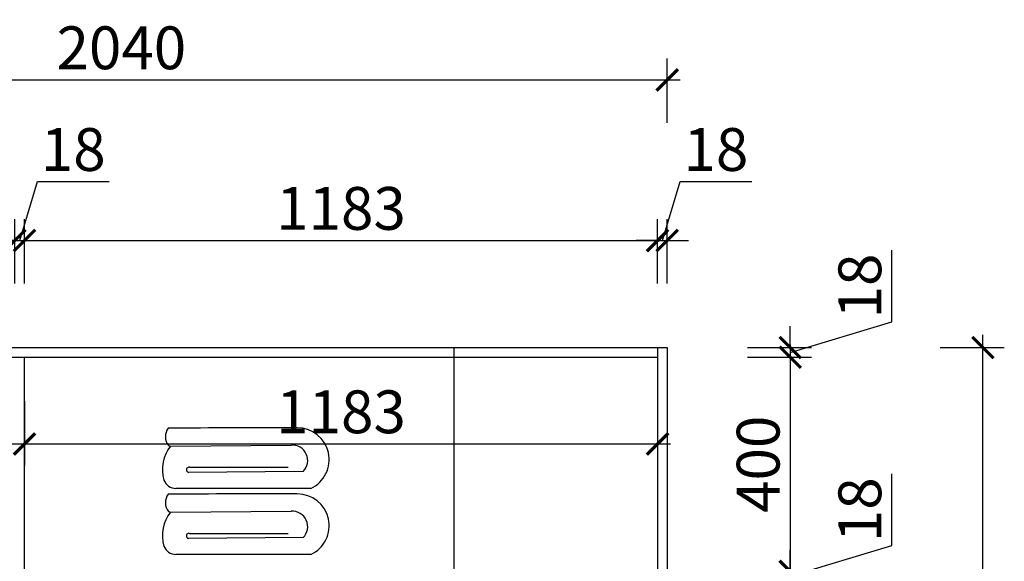
# Model space of a CAD drawing. Units: millimetres. Extents: x 2791620 to 2802770, y 214380 to 226490.
# Drawn here: x 2797050 to 2798890, y 219871 to 220882 of the extents above; entities that cross this region are included whole.
import ezdxf

# ---------------------------------------------------------------- set-up
doc = ezdxf.new("R2010")
doc.units = ezdxf.units.MM
doc.header["$LTSCALE"] = 3
doc.layers.add('家私', color=2, linetype='Continuous')
doc.styles.add('DS01', font='txt')
doc.styles.get("Standard").update_dxf_attribs({"font": 'txt', "bigfont": 'gbcbig.shx'})
doc.dimstyles.get("Standard").update_dxf_attribs({"dimtxt": 0.18, "dimasz": 0.18, "dimexe": 0.18, "dimexo": 0.0625, "dimgap": 0.09, "dimtad": 0, "dimtih": 1, "dimtoh": 1, "dimdec": 4, "dimzin": 0, "dimdsep": 46, "dimtxsty": 'Standard', "dimcen": 0.09, "dimadec": 0, "dimazin": 0, "dimtfac": 1, "dimtdec": 4, "dimtofl": 0, "dimtmove": 0, "dimatfit": 3, "dimfxl": 1, "dimtolj": 1, "dimtzin": 0, "dimarcsym": 0})

# ---------------------------------------------------------------- blocks, each defined once
blk = doc.blocks.new('_ARCHTICK')
at = {"color": 0, "linetype": 'ByBlock', "const_width": 0.15}
blk.add_lwpolyline([(-0.5, -0.5), (0.5, 0.5)], dxfattribs=at)
blk = doc.blocks.new('*D32')
at = {"color": 251, "lineweight": 30, "transparency": 16777216}
for p, q in [((2796238, 220390), (2796238, 220510)), ((2797041, 220390), (2797041, 220510))]:
    blk.add_line(p, q, dxfattribs=at)
at = {"color": 251, "lineweight": -2, "transparency": 16777216}
blk.add_line((2796214, 220470), (2797065, 220470), dxfattribs=at)
at = {"layer": 'Defpoints', "color": 0, "transparency": 16777216}
for p in [(2797041, 220470), (2796238, 220270), (2797041, 220252)]:
    blk.add_point(p, dxfattribs=at)
at = {"color": 251, "lineweight": -2, "transparency": 16777216, "xscale": 40, "yscale": 40, "zscale": 40, "rotation": 180}
blk.add_blockref('_ARCHTICK', (2796238, 220470), dxfattribs=at)
at = {"color": 251, "lineweight": -2, "transparency": 16777216, "xscale": 40, "yscale": 40, "zscale": 40}
blk.add_blockref('_ARCHTICK', (2797041, 220470), dxfattribs=at)
at = {"color": 2, "transparency": 16777216, "insert": (2796639.5, 220530), "char_height": 80, "attachment_point": 5, "style": 'DS01'}
blk.add_mtext('\\A1;803', dxfattribs=at)
blk = doc.blocks.new('_Dot')
at = {"color": 0, "linetype": 'ByBlock', "lineweight": -2}
blk.add_line((-0.5, 0), (-1, 0), dxfattribs=at)
at = {"color": 0, "linetype": 'ByBlock', "const_width": 0.5}
blk.add_lwpolyline([(-0.25, 0, 1), (0.25, 0, 1)], format="xyb", close=True, dxfattribs=at)
blk = doc.blocks.new('*D33')
at = {"color": 251, "lineweight": -2, "transparency": 16777216}
for p, q in [((2797050, 220470), (2797083, 220580)), ((2797083, 220580), (2797217.2, 220580)), ((2797041, 220470), (2797001, 220470)), ((2797041, 220470), (2797059, 220470)), ((2797041, 220470), (2797059, 220470)), ((2797059, 220470), (2797099, 220470))]:
    blk.add_line(p, q, dxfattribs=at)
at = {"color": 251, "lineweight": 30, "transparency": 16777216}
for p, q in [((2797041, 220390), (2797041, 220510)), ((2797059, 220390), (2797059, 220510))]:
    blk.add_line(p, q, dxfattribs=at)
at = {"layer": 'Defpoints', "color": 0, "transparency": 16777216}
for p in [(2797059, 220470), (2797041, 220252), (2797059, 220252)]:
    blk.add_point(p, dxfattribs=at)
at = {"color": 251, "lineweight": -2, "transparency": 16777216, "xscale": 40, "yscale": 40, "zscale": 40}
blk.add_blockref('_ARCHTICK', (2797041, 220470), dxfattribs=at)
at = {"color": 251, "lineweight": -2, "transparency": 16777216, "xscale": 40, "yscale": 40, "zscale": 40, "rotation": 180}
blk.add_blockref('_ARCHTICK', (2797059, 220470), dxfattribs=at)
at = {"color": 2, "transparency": 16777216, "insert": (2797150.1, 220640), "char_height": 80, "attachment_point": 5, "style": 'DS01'}
blk.add_mtext('\\A1;18', dxfattribs=at)
blk = doc.blocks.new('*D34')
at = {"color": 251, "lineweight": 30, "transparency": 16777216}
for p, q in [((2797059, 220390), (2797059, 220510)), ((2798242, 220390), (2798242, 220510))]:
    blk.add_line(p, q, dxfattribs=at)
at = {"color": 251, "lineweight": -2, "transparency": 16777216}
blk.add_line((2797035, 220470), (2798266, 220470), dxfattribs=at)
at = {"layer": 'Defpoints', "color": 0, "transparency": 16777216}
for p in [(2798242, 220470), (2798242, 220270), (2797059, 220252)]:
    blk.add_point(p, dxfattribs=at)
at = {"color": 251, "lineweight": -2, "transparency": 16777216, "xscale": 40, "yscale": 40, "zscale": 40, "rotation": 180}
blk.add_blockref('_ARCHTICK', (2797059, 220470), dxfattribs=at)
at = {"color": 251, "lineweight": -2, "transparency": 16777216, "xscale": 40, "yscale": 40, "zscale": 40}
blk.add_blockref('_ARCHTICK', (2798242, 220470), dxfattribs=at)
at = {"color": 2, "transparency": 16777216, "insert": (2797650.5, 220530), "char_height": 80, "attachment_point": 5, "style": 'DS01'}
blk.add_mtext('\\A1;1183', dxfattribs=at)
blk = doc.blocks.new('*D13')
at = {"color": 251, "lineweight": 30, "transparency": 16777216}
for p, q in [((2796220, 220690), (2796220, 220810)), ((2798260, 220690), (2798260, 220810))]:
    blk.add_line(p, q, dxfattribs=at)
at = {"color": 251, "lineweight": -2, "transparency": 16777216}
blk.add_line((2796196, 220770), (2798284, 220770), dxfattribs=at)
at = {"layer": 'Defpoints', "color": 0, "transparency": 16777216}
for p in [(2798260, 220770), (2796220, 220270), (2798260, 220270)]:
    blk.add_point(p, dxfattribs=at)
at = {"color": 251, "lineweight": -2, "transparency": 16777216, "xscale": 40, "yscale": 40, "zscale": 40, "rotation": 180}
blk.add_blockref('_ARCHTICK', (2796220, 220770), dxfattribs=at)
at = {"color": 251, "lineweight": -2, "transparency": 16777216, "xscale": 40, "yscale": 40, "zscale": 40}
blk.add_blockref('_ARCHTICK', (2798260, 220770), dxfattribs=at)
at = {"color": 2, "transparency": 16777216, "insert": (2797240, 220830), "char_height": 80, "attachment_point": 5, "style": 'DS01'}
blk.add_mtext('\\A1;2040', dxfattribs=at)
blk = doc.blocks.new('*D35')
at = {"color": 251, "lineweight": -2, "transparency": 16777216}
for p, q in [((2798680, 220318), (2798680, 220452.2)), ((2798490, 220261), (2798680, 220318)), ((2798490, 220270), (2798490, 220310)), ((2798490, 220270), (2798490, 220252)), ((2798490, 220270), (2798490, 220252)), ((2798490, 220252), (2798490, 220212))]:
    blk.add_line(p, q, dxfattribs=at)
at = {"color": 251, "lineweight": 30, "transparency": 16777216}
for p, q in [((2798410, 220270), (2798530, 220270)), ((2798410, 220252), (2798530, 220252))]:
    blk.add_line(p, q, dxfattribs=at)
at = {"layer": 'Defpoints', "color": 0, "transparency": 16777216}
for p in [(2798242, 220270), (2798242, 220252), (2798490, 220252)]:
    blk.add_point(p, dxfattribs=at)
at = {"color": 251, "lineweight": -2, "transparency": 16777216, "xscale": 40, "yscale": 40, "zscale": 40}
for p, rotation in [((2798490, 220270), 270), ((2798490, 220252), 90)]:
    blk.add_blockref('_ARCHTICK', p, dxfattribs=dict(at, rotation=rotation))
at = {"color": 2, "transparency": 16777216, "insert": (2798620, 220385.1), "char_height": 80, "attachment_point": 5, "rotation": 90, "style": 'DS01'}
blk.add_mtext('\\A1;18', dxfattribs=at)
blk = doc.blocks.new('*D36')
at = {"color": 251, "lineweight": -2, "transparency": 16777216}
blk.add_line((2798490, 220276), (2798490, 219828), dxfattribs=at)
at = {"color": 251, "lineweight": 30, "transparency": 16777216}
for p, q in [((2798410, 220252), (2798530, 220252)), ((2798410, 219852), (2798530, 219852))]:
    blk.add_line(p, q, dxfattribs=at)
at = {"layer": 'Defpoints', "color": 0, "transparency": 16777216}
for p in [(2798242, 220252), (2798242, 219852), (2798490, 219852)]:
    blk.add_point(p, dxfattribs=at)
at = {"color": 251, "lineweight": -2, "transparency": 16777216, "xscale": 40, "yscale": 40, "zscale": 40}
for p, rotation in [((2798490, 220252), 90), ((2798490, 219852), 270)]:
    blk.add_blockref('_ARCHTICK', p, dxfattribs=dict(at, rotation=rotation))
at = {"color": 2, "transparency": 16777216, "insert": (2798430, 220052), "char_height": 80, "attachment_point": 5, "rotation": 90, "style": 'DS01'}
blk.add_mtext('\\A1;400', dxfattribs=at)
blk = doc.blocks.new('*D37')
at = {"color": 251, "lineweight": -2, "transparency": 16777216}
for p, q in [((2798680, 219900), (2798680, 220034.2)), ((2798490, 219843), (2798680, 219900)), ((2798490, 219852), (2798490, 219892)), ((2798490, 219852), (2798490, 219834)), ((2798490, 219852), (2798490, 219834)), ((2798490, 219834), (2798490, 219794))]:
    blk.add_line(p, q, dxfattribs=at)
at = {"color": 251, "lineweight": 30, "transparency": 16777216}
for p, q in [((2798410, 219852), (2798530, 219852)), ((2798410, 219834), (2798530, 219834))]:
    blk.add_line(p, q, dxfattribs=at)
at = {"layer": 'Defpoints', "color": 0, "transparency": 16777216}
for p in [(2798242, 219852), (2798242, 219834), (2798490, 219834)]:
    blk.add_point(p, dxfattribs=at)
at = {"color": 251, "lineweight": -2, "transparency": 16777216, "xscale": 40, "yscale": 40, "zscale": 40}
for p, rotation in [((2798490, 219852), 270), ((2798490, 219834), 90)]:
    blk.add_blockref('_ARCHTICK', p, dxfattribs=dict(at, rotation=rotation))
at = {"color": 2, "transparency": 16777216, "insert": (2798620, 219967.1), "char_height": 80, "attachment_point": 5, "rotation": 90, "style": 'DS01'}
blk.add_mtext('\\A1;18', dxfattribs=at)
blk = doc.blocks.new('*D14')
at = {"color": 251, "lineweight": -2, "transparency": 16777216}
blk.add_line((2798850, 217846), (2798850, 220294), dxfattribs=at)
at = {"color": 251, "lineweight": 30, "transparency": 16777216}
for p, q in [((2798770, 220270), (2798890, 220270)), ((2798770, 217870), (2798890, 217870))]:
    blk.add_line(p, q, dxfattribs=at)
at = {"layer": 'Defpoints', "color": 0, "transparency": 16777216}
for p in [(2798260, 220270), (2798850, 220270), (2798260, 217870)]:
    blk.add_point(p, dxfattribs=at)
at = {"color": 251, "lineweight": -2, "transparency": 16777216, "xscale": 40, "yscale": 40, "zscale": 40}
for p, rotation in [((2798850, 220270), 90), ((2798850, 217870), 270)]:
    blk.add_blockref('_ARCHTICK', p, dxfattribs=dict(at, rotation=rotation))
at = {"color": 2, "transparency": 16777216, "insert": (2798790, 219070), "char_height": 80, "attachment_point": 5, "rotation": 90, "style": 'DS01'}
blk.add_mtext('\\A1;2400', dxfattribs=at)
blk = doc.blocks.new('*D15')
at = {"color": 251, "lineweight": 30, "transparency": 16777216}
for p, q in [((2797059, 220170), (2797059, 220050)), ((2798242, 220170), (2798242, 220050))]:
    blk.add_line(p, q, dxfattribs=at)
at = {"color": 251, "lineweight": -2, "transparency": 16777216}
blk.add_line((2797035, 220090), (2798266, 220090), dxfattribs=at)
at = {"layer": 'Defpoints', "color": 0, "transparency": 16777216}
for p in [(2797059, 220252), (2798242, 220252), (2798242, 220090)]:
    blk.add_point(p, dxfattribs=at)
at = {"color": 251, "lineweight": -2, "transparency": 16777216, "xscale": 40, "yscale": 40, "zscale": 40, "rotation": 180}
blk.add_blockref('_ARCHTICK', (2797059, 220090), dxfattribs=at)
at = {"color": 251, "lineweight": -2, "transparency": 16777216, "xscale": 40, "yscale": 40, "zscale": 40}
blk.add_blockref('_ARCHTICK', (2798242, 220090), dxfattribs=at)
at = {"color": 2, "transparency": 16777216, "insert": (2797650.5, 220150), "char_height": 80, "attachment_point": 5, "style": 'DS01'}
blk.add_mtext('\\A1;1183', dxfattribs=at)
blk = doc.blocks.new('*D16')
at = {"color": 251, "lineweight": -2, "transparency": 16777216}
for p, q in [((2798251, 220470), (2798284, 220580)), ((2798284, 220580), (2798418.2, 220580)), ((2798242, 220470), (2798202, 220470)), ((2798242, 220470), (2798260, 220470)), ((2798242, 220470), (2798260, 220470)), ((2798260, 220470), (2798300, 220470))]:
    blk.add_line(p, q, dxfattribs=at)
at = {"color": 251, "lineweight": 30, "transparency": 16777216}
for p, q in [((2798242, 220390), (2798242, 220510)), ((2798260, 220390), (2798260, 220510))]:
    blk.add_line(p, q, dxfattribs=at)
at = {"layer": 'Defpoints', "color": 0, "transparency": 16777216}
for p in [(2798260, 220470), (2798242, 220270), (2798260, 220270)]:
    blk.add_point(p, dxfattribs=at)
at = {"color": 251, "lineweight": -2, "transparency": 16777216, "xscale": 40, "yscale": 40, "zscale": 40}
blk.add_blockref('_ARCHTICK', (2798242, 220470), dxfattribs=at)
at = {"color": 251, "lineweight": -2, "transparency": 16777216, "xscale": 40, "yscale": 40, "zscale": 40, "rotation": 180}
blk.add_blockref('_ARCHTICK', (2798260, 220470), dxfattribs=at)
at = {"color": 2, "transparency": 16777216, "insert": (2798351.1, 220640), "char_height": 80, "attachment_point": 5, "style": 'DS01'}
blk.add_mtext('\\A1;18', dxfattribs=at)

msp = doc.modelspace()

# ---------------------------------------------------------------- linework, layer by layer
for p, q in [((2796220, 220270), (2798260, 220270)), ((2798242, 220270), (2798242, 217870)), ((2798260, 220270), (2798260, 217870)), ((2796238, 220252), (2798242, 220252)), ((2797059, 217870), (2797059, 220252))]:
    msp.add_line(p, q)
at = {"color": 2}
msp.add_line((2797862, 219834), (2797862, 220270), dxfattribs=at)
at = {"layer": '家私', "color": 8}
for p, q in [((2797327.9, 220087.1), (2797332.1, 220086.1)), ((2797332.1, 220086.1), (2797557.2, 220087.5)), ((2797367.4, 220046.3), (2797552, 220046.3)), ((2797579.6, 220038.6), (2797366.3, 220036.9)), ((2797594, 220006.9), (2797342.1, 220006.9)), ((2797327.9, 219963.8), (2797332.1, 219962.7)), ((2797332.1, 219962.7), (2797557.2, 219964.1)), ((2797367.4, 219922.9), (2797552, 219922.9)), ((2797579.6, 219915.2), (2797366.3, 219913.6)), ((2797594, 219883.5), (2797342.1, 219883.5))]:
    msp.add_line(p, q, dxfattribs=at)
for centre, radius, start, end in [((2797348.7, 220103.5), 26.4, 143.1809, 218.2472), ((2797515.9, 196916.3), 23203.8, 89.87023, 90.46534), ((2797569.1, 220060.7), 59.3, 294.8344, 90.5457), ((2797385.9, 220042.2), 69.4, 140.7813, 196.5816), ((2797559.6, 220059), 28.6, 314.4132, 94.7681), ((2797366.2, 220041.7), 4.76, 75.823, 270.7467), ((2797342.1, 220031.1), 24.3, 201.025, 270), ((2797348.7, 219980.1), 26.4, 143.1809, 218.2472), ((2797515.9, 196792.9), 23203.8, 89.87023, 90.46534), ((2797569.1, 219937.3), 59.3, 294.8344, 90.5457), ((2797385.9, 219918.9), 69.4, 140.7813, 196.5816), ((2797559.6, 219935.6), 28.6, 314.4132, 94.7681), ((2797366.2, 219918.3), 4.76, 75.823, 270.7467), ((2797342.1, 219907.8), 24.3, 201.025, 270)]:
    msp.add_arc(centre, radius, start, end, dxfattribs=at)

# ---------------------------------------------------------------- dimensions: what is measured, and where the dimension line sits
for base, p1, p2, picture, middle in [((2798260, 220770), (2796220, 220270), (2798260, 220270), '*D13', (2797240, 220830)), ((2797059, 220470), (2797041, 220252), (2797059, 220252), '*D33', (2797103, 220640)), ((2798260, 220470), (2798242, 220270), (2798260, 220270), '*D16', (2798304, 220640)), ((2797041, 220470), (2796238, 220270), (2797041, 220252), '*D32', (2796639.5, 220530)), ((2798242, 220470), (2797059, 220252), (2798242, 220270), '*D34', (2797650.5, 220530)), ((2798242, 220090), (2797059, 220252), (2798242, 220252), '*D15', (2797650.5, 220150))]:
    dim = msp.add_linear_dim(base=base, p1=p1, p2=p2, dimstyle='Standard', override={"dimscale": 40, "dimtxt": 2, "dimasz": 1, "dimexe": 1, "dimexo": 2, "dimgap": 0.5, "dimtad": 1, "dimtih": 0, "dimtoh": 0, "dimdec": 0, "dimtxsty": 'DS01', "dimblk": 'ARCHTICK', "dimcen": 0, "dimdle": 0.6, "dimclrd": 251, "dimclre": 251, "dimclrt": 2, "dimtdec": 0, "dimtofl": 1, "dimtmove": 1, "dimatfit": 2, "dimldrblk": 'Dot', "dimfxl": 2, "dimfxlon": 1, "dimlwe": 30})
    dim.commit()
    dim.dimension.update_dxf_attribs({"geometry": picture, "text_midpoint": middle})
for base, p1, p2, picture, middle in [((2798490, 220252), (2798242, 220270), (2798242, 220252), '*D35', (2798620, 220338)), ((2798850, 220270), (2798260, 217870), (2798260, 220270), '*D14', (2798790, 219070)), ((2798490, 219852), (2798242, 220252), (2798242, 219852), '*D36', (2798430, 220052)), ((2798490, 219834), (2798242, 219852), (2798242, 219834), '*D37', (2798620, 219920))]:
    dim = msp.add_linear_dim(base=base, p1=p1, p2=p2, angle=90, dimstyle='Standard', override={"dimscale": 40, "dimtxt": 2, "dimasz": 1, "dimexe": 1, "dimexo": 2, "dimgap": 0.5, "dimtad": 1, "dimtih": 0, "dimtoh": 0, "dimdec": 0, "dimtxsty": 'DS01', "dimblk": 'ARCHTICK', "dimcen": 0, "dimdle": 0.6, "dimclrd": 251, "dimclre": 251, "dimclrt": 2, "dimtdec": 0, "dimtofl": 1, "dimtmove": 1, "dimatfit": 2, "dimldrblk": 'Dot', "dimfxl": 2, "dimfxlon": 1, "dimlwe": 30})
    dim.commit()
    dim.dimension.update_dxf_attribs({"geometry": picture, "text_midpoint": middle})

doc.saveas('drawing.dxf')
